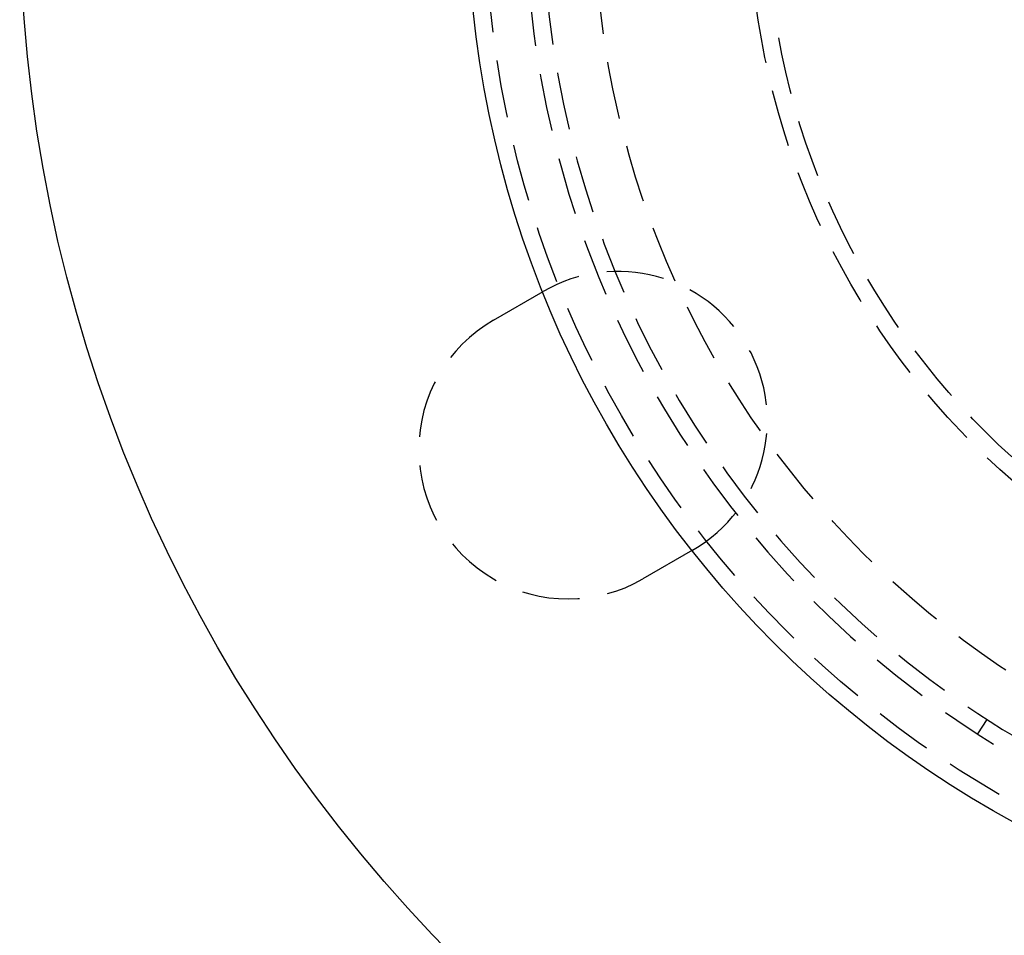
# Model space of a CAD drawing. Extents: x -130 to 138, y -280 to 242.
# Drawn here: x -130 to -44, y -240 to -160 of the extents above; entities that cross this region are included whole.
import ezdxf

# ---------------------------------------------------------------- set-up
doc = ezdxf.new("R2010")
doc.units = 0
doc.header["$LTSCALE"] = 20
doc.linetypes.add('VERDECKT', pattern=[0.375, 0.25, -0.125])
doc.layers.get('0').update_dxf_attribs({"linetype": 'CONTINUOUS'})
doc.layers.add('STEMPEL', color=3, linetype='CONTINUOUS')

# ---------------------------------------------------------------- blocks, each defined once
blk = doc.blocks.new('A$CBC95BF31')
at = {"color": 1, "linetype": 'VERDECKT'}
for p, q in [((-88.772413, -36.24167), (-84.442286, -33.74167)), ((-71.442286, -56.25833), (-75.772413, -58.75833)), ((-45.851035, -70.978396), (-46.664958, -72.238367))]:
    blk.add_line(p, q, dxfattribs=at)
at = {"color": 3, "linetype": 'CONTINUOUS'}
for radius in [130, 91]:
    blk.add_circle((0, 0), radius, dxfattribs=at)
at = {"color": 1, "linetype": 'VERDECKT'}
for radius in [89.5, 80, 66.5, 65]:
    blk.add_circle((0, 0), radius, dxfattribs=at)
for centre, radius, start, end in [((0, 0), 86, 184.945, 295.055), ((0, 0), 84.5, 184.945, 295.055), ((-77.942286, -45), 13, 300, 120), ((-82.272413, -47.5), 13, 120, 300)]:
    blk.add_arc(centre, radius, start, end, dxfattribs=at)

msp = doc.modelspace()

# ---------------------------------------------------------------- block references
at = {"layer": 'STEMPEL'}
msp.add_blockref('A$CBC95BF31', (0, -150), dxfattribs=at)

doc.saveas('drawing.dxf')
